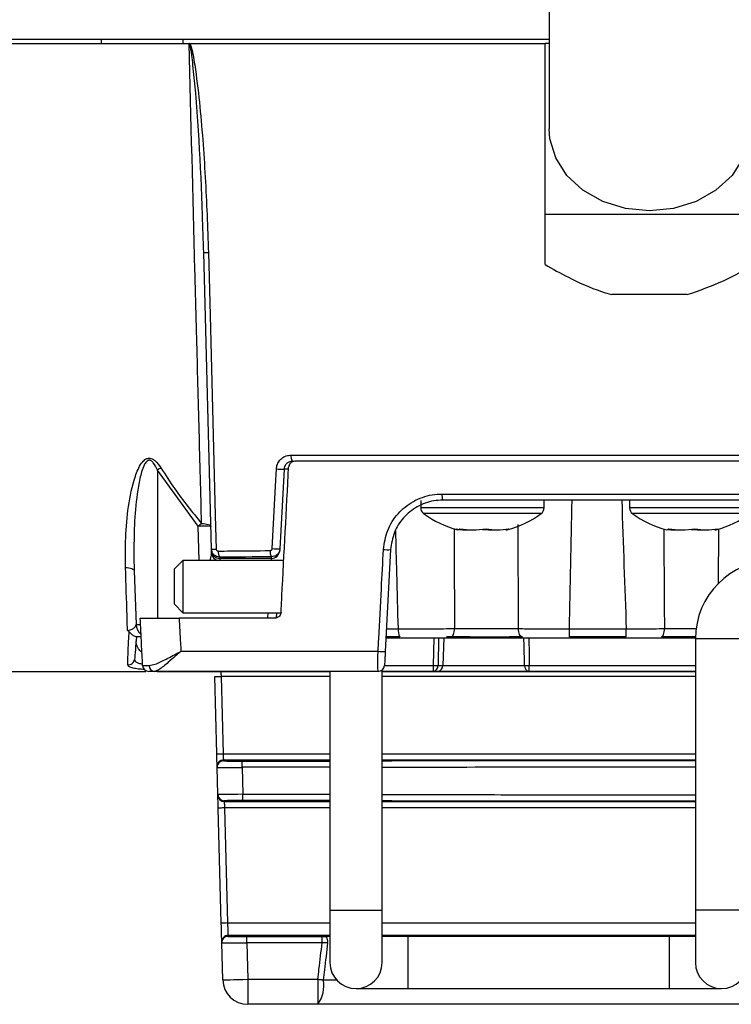
# Model space of a CAD drawing. Extents: x 8 to 111, y 1 to 86.
# Drawn here: x 49 to 51, y 62 to 65 of the extents above; entities that cross this region are included whole.
import ezdxf

# ---------------------------------------------------------------- set-up
doc = ezdxf.new("R2010")
doc.units = 0
doc.header["$MEASUREMENT"] = 0
doc.layers.add('OBJECT', color=7, linetype='CONTINUOUS')

msp = doc.modelspace()

# ---------------------------------------------------------------- linework, layer by layer
at = {"layer": 'OBJECT'}
for p, q in [((50.2852, 65.0305), (50.2852, 64.4722)), ((50.2852, 64.6865), (46.6047, 64.6865)), ((49.2123, 64.6865), (49.2123, 64.6765)), ((49.4092, 64.6765), (49.4092, 64.6865)), ((46.6047, 64.6765), (49.4221, 64.6765)), ((49.4239, 64.6765), (50.2752, 64.6765)), ((50.2752, 64.2674), (50.2752, 64.677)), ((50.2752, 64.677), (50.2852, 64.677)), ((50.7752, 64.2674), (50.2752, 64.2674)), ((50.2752, 64.1472), (50.2752, 64.2674)), ((49.4767, 63.4662), (49.4581, 64.1762)), ((50.6152, 64.0753), (50.4351, 64.0753)), ((49.6673, 63.6913), (51.338, 63.6913)), ((51.3337, 63.6765), (49.6764, 63.6765)), ((49.4452, 63.5209), (49.3472, 63.6552)), ((49.3472, 63.6552), (49.3472, 63.3009)), ((49.6504, 63.6575), (49.6404, 63.4668)), ((49.6611, 63.6575), (49.6504, 63.6575)), ((50.0286, 63.5981), (50.9127, 63.5981)), ((49.9776, 63.5826), (49.9776, 63.5646)), ((50.9114, 63.5834), (50.0303, 63.5834)), ((50.2728, 63.5646), (50.2728, 63.5834)), ((50.4776, 63.5834), (50.4776, 63.5646)), ((50.2728, 63.5646), (49.9776, 63.5646)), ((50.2662, 63.5514), (49.9842, 63.5514)), ((50.7728, 63.5646), (50.4776, 63.5646)), ((50.7662, 63.5514), (50.4842, 63.5514)), ((50.2113, 63.2758), (50.2108, 63.525)), ((49.4474, 63.439), (49.4452, 63.5209)), ((50.6901, 63.3834), (50.691, 63.5133)), ((49.4767, 63.4634), (49.4767, 63.4662)), ((49.6404, 63.4668), (49.6402, 63.4629)), ((49.9055, 63.465), (49.8927, 63.2214)), ((49.4082, 63.439), (49.3882, 63.419)), ((49.6497, 63.439), (49.4082, 63.439)), ((49.4082, 63.439), (49.4082, 63.314)), ((49.4967, 63.4468), (49.4967, 63.4439)), ((49.6202, 63.4439), (49.4967, 63.4439)), ((49.6202, 63.4439), (49.6204, 63.4478)), ((49.2917, 63.4141), (49.2962, 63.2854)), ((49.3882, 63.334), (49.3882, 63.419)), ((49.3882, 63.334), (49.4082, 63.314)), ((49.4082, 63.314), (49.6429, 63.314)), ((49.6117, 63.3009), (49.6124, 63.314)), ((49.6324, 63.314), (49.6317, 63.3015)), ((49.6431, 63.314), (49.6437, 63.314)), ((49.6282, 63.3009), (49.3993, 63.3009)), ((49.2962, 63.2854), (49.306, 63.2854)), ((49.8954, 63.2754), (49.9241, 63.2754)), ((50.0583, 63.2758), (50.2113, 63.2758)), ((50.3335, 63.2754), (50.4696, 63.2754)), ((50.3335, 63.2565), (50.3335, 63.2754)), ((50.4696, 63.2565), (50.4696, 63.2754)), ((50.5609, 63.2758), (50.6368, 63.2758)), ((49.3083, 63.2565), (49.2959, 63.2565)), ((49.9272, 63.2565), (49.8944, 63.2565)), ((49.8944, 63.2534), (50.0098, 63.2534)), ((50.0084, 63.1876), (50.0098, 63.2534)), ((50.0098, 63.2534), (50.0204, 63.2534)), ((50.0204, 63.2534), (50.019, 63.1876)), ((50.0204, 63.2534), (50.0327, 63.2534)), ((50.0327, 63.2534), (50.0303, 63.1876)), ((50.0327, 63.2534), (50.2246, 63.2534)), ((50.0507, 63.2565), (50.0389, 63.2565)), ((50.0958, 63.2565), (50.0507, 63.2565)), ((50.0958, 63.2565), (50.1899, 63.2565)), ((50.2211, 63.2565), (50.1899, 63.2565)), ((50.236, 63.2534), (50.6352, 63.2534)), ((50.4696, 63.2565), (50.3335, 63.2565)), ((50.6353, 63.2565), (50.5536, 63.2565)), ((50.6352, 63.2515), (50.6352, 62.6015)), ((50.6977, 63.2515), (50.6352, 63.2515)), ((50.7602, 63.2515), (50.6977, 63.2515)), ((49.4035, 63.2216), (49.8755, 63.2216)), ((47.0453, 63.1733), (49.3194, 63.1733)), ((49.876, 63.1734), (49.3404, 63.1734)), ((49.3467, 63.1733), (49.4026, 63.1733)), ((49.4026, 63.1733), (49.7602, 63.1733)), ((49.7602, 63.1734), (49.7602, 62.6015)), ((49.8852, 62.6015), (49.8852, 63.1766)), ((50.0084, 63.1734), (49.8852, 63.1734)), ((49.8852, 63.1733), (50.6352, 63.1733)), ((49.8909, 63.1876), (50.0084, 63.1876)), ((50.0084, 63.1734), (50.0084, 63.1876)), ((50.0197, 63.1734), (50.0084, 63.1734)), ((50.019, 63.1876), (50.0303, 63.1876)), ((50.2375, 63.1734), (50.0197, 63.1734)), ((50.0303, 63.1876), (50.2263, 63.1876)), ((50.2375, 63.1734), (50.2375, 63.1876)), ((50.2375, 63.1876), (50.6352, 63.1876)), ((50.6352, 63.1734), (50.2375, 63.1734)), ((49.4895, 62.976), (49.4847, 63.1611)), ((49.4996, 63.1615), (49.5045, 62.9763)), ((49.7602, 63.1615), (49.4996, 63.1615)), ((50.6352, 63.1615), (49.8852, 63.1615)), ((49.5045, 62.9763), (49.7602, 62.9763)), ((49.5053, 62.9613), (49.5053, 62.9591)), ((49.7602, 62.9613), (49.5053, 62.9613)), ((49.5504, 62.9438), (49.5504, 62.9588)), ((49.5504, 62.9588), (49.7602, 62.9588)), ((49.8852, 62.9763), (50.6352, 62.9763)), ((50.6352, 62.9613), (49.8852, 62.9613)), ((49.4903, 62.9438), (49.4903, 62.946)), ((49.4921, 62.8784), (49.4903, 62.9438)), ((49.5504, 62.9438), (49.5521, 62.8792)), ((49.7602, 62.9438), (49.5504, 62.9438)), ((49.4921, 62.8762), (49.4921, 62.8784)), ((49.507, 62.8638), (49.5071, 62.8616)), ((49.5521, 62.8642), (49.5521, 62.8792)), ((49.5521, 62.8792), (49.7602, 62.8792)), ((49.7602, 62.8642), (49.5521, 62.8642)), ((49.5001, 62.5708), (49.4929, 62.8462)), ((49.5071, 62.8616), (49.7602, 62.8616)), ((49.5079, 62.8466), (49.5151, 62.5712)), ((49.7602, 62.8466), (49.5079, 62.8466)), ((49.8852, 62.8616), (50.6352, 62.8616)), ((50.6352, 62.8466), (49.8852, 62.8466)), ((49.7602, 62.6015), (49.7602, 62.4765)), ((49.7602, 62.6015), (49.8227, 62.6015)), ((49.8227, 62.6015), (49.8852, 62.6015)), ((49.8852, 62.4765), (49.8852, 62.6015)), ((50.6352, 62.6015), (50.6352, 62.4765)), ((50.6977, 62.6015), (50.6352, 62.6015)), ((50.7602, 62.6015), (50.6977, 62.6015)), ((49.5151, 62.5712), (49.7602, 62.5712)), ((49.8852, 62.5712), (50.6352, 62.5712)), ((49.5163, 62.5412), (49.5163, 62.5391)), ((49.7602, 62.5412), (49.5163, 62.5412)), ((49.5614, 62.5238), (49.5614, 62.5388)), ((49.5614, 62.5388), (49.7416, 62.5388)), ((49.7416, 62.5238), (49.7416, 62.5388)), ((49.7416, 62.5388), (49.7515, 62.5388)), ((50.6352, 62.5412), (49.8852, 62.5412)), ((49.9477, 62.539), (49.8852, 62.539)), ((50.5727, 62.539), (49.9477, 62.539)), ((49.9477, 62.414), (49.9477, 62.539)), ((50.6352, 62.539), (50.5727, 62.539)), ((50.5727, 62.414), (50.5727, 62.539)), ((49.5013, 62.5238), (49.5013, 62.5258)), ((49.5037, 62.4349), (49.5013, 62.5238)), ((49.5614, 62.5238), (49.5636, 62.4365)), ((49.7416, 62.5238), (49.5614, 62.5238)), ((49.7548, 62.5234), (49.7416, 62.5238)), ((49.5636, 62.4365), (49.7312, 62.4365)), ((49.5636, 62.4365), (49.5636, 62.3765)), ((49.7312, 62.4365), (49.7312, 62.3765)), ((49.7444, 62.4349), (49.776, 62.4349)), ((49.8227, 62.414), (49.9477, 62.414)), ((49.9477, 62.414), (50.5727, 62.414)), ((50.5727, 62.414), (50.6977, 62.414)), ((49.7312, 62.3765), (49.5636, 62.3765)), ((51.3192, 62.3765), (49.7312, 62.3765))]:
    msp.add_line(p, q, dxfattribs=at)
at = {"layer": 'OBJECT', "flags": 128}
for points in [[(50.5252, 64.2756), (50.4678, 64.2813), (50.4137, 64.2981), (50.366, 64.3251), (50.3277, 64.3605), (50.3008, 64.4025), (50.2869, 64.4485), (50.2852, 64.4722)], [(50.7652, 64.4722), (50.7634, 64.4485), (50.7496, 64.4025), (50.7227, 64.3605), (50.6843, 64.3251), (50.6367, 64.2981), (50.5826, 64.2813), (50.5252, 64.2756)], [(49.4692, 64.1764), (49.47, 64.1464), (49.4732, 64.0264), (49.4858, 63.5466), (49.4879, 63.4664)], [(49.6221, 63.4674), (49.6237, 63.4973), (49.63, 63.6171), (49.6322, 63.6581)], [(49.4531, 63.5275), (49.4577, 63.5272), (49.4619, 63.5267), (49.4657, 63.526), (49.469, 63.5252), (49.4716, 63.5242), (49.4736, 63.5231), (49.4748, 63.5219), (49.4752, 63.5207)], [(49.4769, 63.4563), (49.4768, 63.46), (49.4768, 63.4623), (49.4767, 63.4634)], [(49.4967, 63.4439), (49.4968, 63.4431), (49.4968, 63.4413), (49.4969, 63.4384)], [(49.6199, 63.439), (49.6201, 63.4422), (49.6202, 63.4439)], [(49.2708, 63.4223), (49.2751, 63.4219), (49.2791, 63.4213), (49.2827, 63.4204), (49.2858, 63.4194), (49.2883, 63.4183), (49.2901, 63.417), (49.2913, 63.4156), (49.2917, 63.4141)], [(50.0507, 63.2565), (50.0522, 63.2568), (50.0536, 63.2579), (50.0548, 63.2597), (50.056, 63.2621), (50.0569, 63.265), (50.0576, 63.2683), (50.0581, 63.272), (50.0583, 63.2758)], [(50.2211, 63.2565), (50.2192, 63.2568), (50.2174, 63.2579), (50.2157, 63.2597), (50.2143, 63.2621), (50.2131, 63.265), (50.2121, 63.2683), (50.2115, 63.272), (50.2113, 63.2758)], [(50.5536, 63.2565), (50.555, 63.2568), (50.5564, 63.2579), (50.5576, 63.2597), (50.5587, 63.2621), (50.5596, 63.265), (50.5603, 63.2683), (50.5608, 63.272), (50.5609, 63.2758)], [(50.236, 63.2534), (50.2369, 63.2136), (50.2375, 63.1876)], [(49.499, 63.1733), (49.4991, 63.1721), (49.4992, 63.1698), (49.4993, 63.1672), (49.4995, 63.1644), (49.4996, 63.1615)], [(49.4847, 63.1611), (49.4849, 63.1611), (49.4858, 63.1611), (49.4872, 63.1612), (49.489, 63.1612), (49.4913, 63.1613), (49.4939, 63.1613), (49.4967, 63.1614), (49.4996, 63.1615)], [(49.4895, 62.976), (49.4898, 62.976), (49.4906, 62.976), (49.492, 62.976), (49.4939, 62.9761), (49.4962, 62.9761), (49.4988, 62.9762), (49.5016, 62.9763), (49.5045, 62.9763)], [(49.4903, 62.946), (49.4903, 62.9466), (49.4902, 62.9483), (49.4902, 62.9511), (49.4901, 62.9548), (49.4899, 62.9594), (49.4898, 62.9645), (49.4897, 62.9701), (49.4895, 62.976)], [(49.5045, 62.9763), (49.5046, 62.9734), (49.5048, 62.9706), (49.5049, 62.9681), (49.505, 62.9658), (49.5051, 62.9639), (49.5052, 62.9625), (49.5053, 62.9617), (49.5053, 62.9613)], [(49.4929, 62.8462), (49.4927, 62.852), (49.4926, 62.8576), (49.4925, 62.8628), (49.4923, 62.8673), (49.4922, 62.8711), (49.4922, 62.8739), (49.4921, 62.8756), (49.4921, 62.8762)], [(49.5079, 62.8466), (49.505, 62.8465), (49.5022, 62.8465), (49.4996, 62.8464), (49.4973, 62.8463), (49.4954, 62.8463), (49.494, 62.8462), (49.4932, 62.8462), (49.4929, 62.8462)], [(49.5071, 62.8616), (49.5071, 62.8613), (49.5072, 62.8604), (49.5072, 62.859), (49.5073, 62.8572), (49.5075, 62.8549), (49.5076, 62.8523), (49.5077, 62.8495), (49.5079, 62.8466)], [(49.5151, 62.5712), (49.5122, 62.5711), (49.5094, 62.5711), (49.5068, 62.571), (49.5045, 62.5709), (49.5026, 62.5709), (49.5013, 62.5709), (49.5004, 62.5708), (49.5001, 62.5708)], [(49.5013, 62.5258), (49.5013, 62.5268), (49.5012, 62.5294), (49.5011, 62.5335), (49.5009, 62.5391), (49.5008, 62.5459), (49.5006, 62.5537), (49.5003, 62.5621), (49.5001, 62.5708)], [(49.5151, 62.5712), (49.5153, 62.5654), (49.5156, 62.5598), (49.5158, 62.5546), (49.5159, 62.5501), (49.5161, 62.5464), (49.5162, 62.5436), (49.5163, 62.5418), (49.5163, 62.5412)], [(49.5037, 62.4349), (49.5048, 62.4349), (49.5082, 62.435), (49.5138, 62.4352), (49.5212, 62.4354), (49.5303, 62.4356), (49.5407, 62.4359), (49.5519, 62.4362), (49.5636, 62.4365)], [(49.7312, 62.4365), (49.7328, 62.4363), (49.7345, 62.4361), (49.7361, 62.4359), (49.7378, 62.4357), (49.7394, 62.4355), (49.7411, 62.4353), (49.7427, 62.4351), (49.7444, 62.4349)]]:
    msp.add_lwpolyline(points, dxfattribs=at)
at = {"layer": 'OBJECT'}
for centre, radius, start, end in [((49.457, 64.5544), 0.3782, 270.164, 271.8534), ((49.6873, 63.6878), 0.0203, 170.0807, 213.7912), ((49.8514, 62.8465), 0.9531, 121.3343, 121.9391), ((49.6475, 63.8513), 0.1938, 265.4522, 270.8499), ((50.0624, 63.5945), 0.034, 174.0042, 199.0299), ((49.9941, 63.5646), 0.0165, 180, 233.3608), ((50.1252, 63.7409), 0.2362, 233.3608, 255.3956), ((50.1252, 63.7409), 0.2362, 284.6044, 306.6392), ((50.2563, 63.5646), 0.0165, 306.6392, 0), ((50.4941, 63.5646), 0.0165, 180, 233.3608), ((50.6252, 63.7409), 0.2362, 233.3608, 255.3956), ((50.6252, 63.7409), 0.2362, 284.6044, 306.6392), ((50.132, 62.7188), 1.0559, 130.0134, 130.5703), ((49.4584, 63.3057), 0.2156, 85.5126, 93.4876), ((50.0893, 63.6568), 0.1447, 259.2163, 272.4334), ((50.0665, 63.5177), 0.00543, 260.7334, 327.2609), ((50.1026, 63.7076), 0.1954, 260.7237, 279.2763), ((50.1478, 63.7075), 0.1953, 263.348, 272.1007), ((50.1611, 63.6568), 0.1446, 259.2151, 280.7849), ((50.1838, 63.5174), 0.00512, 230.2705, 328.2173), ((50.5665, 63.5177), 0.00543, 260.7334, 327.2608), ((50.5893, 63.6565), 0.1444, 262.262, 272.4414), ((50.6026, 63.7076), 0.1954, 260.7237, 279.2763), ((50.6478, 63.7075), 0.1953, 263.348, 272.1007), ((50.6611, 63.6568), 0.1446, 259.2151, 280.7849), ((50.6838, 63.5174), 0.00512, 230.2704, 328.2174), ((49.4757, 63.8413), 0.3752, 270.1473, 271.8595), ((49.4967, 63.4639), 0.02, 181.5169, 270.019), ((49.4955, 63.4573), 0.0186, 183.0281, 259.1544), ((49.5116, 63.4585), 0.019, 170.6219, 217.9566), ((49.6377, 63.4594), 0.0208, 171.2853, 213.9706), ((49.6202, 63.4639), 0.02, 269.9796, 356.9834), ((49.6375, 63.66), 0.1932, 265.4424, 270.8676), ((49.8997, 63.5917), 0.1269, 264.8839, 272.6252), ((50.8227, 63.2515), 0.1875, 90, 180), ((49.3262, 63.2865), 0.03, 182, 231.8632), ((49.9561, 63.271), 0.0323, 172.1043, 206.7012), ((49.8856, 63.3231), 0.102, 264.3575, 274.0178), ((49.2778, 63.2038), 0.0148, 263.8885, 354.0561), ((49.3269, 63.1884), 0.015, 183, 270), ((49.3413, 63.1874), 0.014, 179.524, 266.2738), ((49.876, 63.1884), 0.015, 270, 357), ((50.0137, 63.4028), 0.2153, 268.5902, 271.4098), ((50.0059, 63.1863), 0.0131, 280.8294, 5.7882), ((50.0172, 63.1863), 0.0131, 280.8294, 5.7882), ((50.2395, 63.1866), 0.0133, 175.5133, 261.3354), ((50.2319, 63.3913), 0.2038, 268.4144, 271.5856), ((49.5053, 62.9463), 0.015, 89.9991, 181.4986), ((49.5053, 62.9441), 0.015, 89.9991, 181.4986), ((49.507, 62.8788), 0.015, 181.5016, 270.0006), ((49.5071, 62.8766), 0.015, 181.501, 270.0012), ((49.5163, 62.5262), 0.015, 89.9999, 181.4983), ((49.5163, 62.5241), 0.015, 89.9986, 181.4994), ((49.7341, 62.527), 0.021, 349.9256, 33.9748), ((49.8227, 62.4765), 0.0625, 180, 270), ((49.8227, 62.4765), 0.0625, 270, 0), ((50.6977, 62.4765), 0.0625, 180, 270), ((50.6977, 62.4765), 0.0625, 270, 0), ((49.5636, 62.4365), 0.06, 181.5, 270), ((49.6686, 62.4213), 0.077, 324.3794, 10.1628)]:
    msp.add_arc(centre, radius, start, end, dxfattribs=at)
for centre, major_axis, ratio, start_param, end_param in [((50.1252, 66.2843), (0, 6.1211), 0.039078, 4.198515, 4.25541), ((50.6252, 67.1422), (0, 5.5494), 0.039078, 2.266982, 2.341715), ((50.5252, 63.3084), (4.0923, 0), 0.034921, 1.793728, 1.824858), ((49.5504, 62.9591), (0.045, 0), 0.008724, 3.141821, 4.712617), ((50.5252, 62.9284), (3.5509, 0), 0.008727, 1.539814, 1.75202), ((49.5504, 62.9441), (0.06, 0.0004), 0.006545, 3.141721, 4.712518), ((49.5521, 62.8788), (0.06, 0.0004), 0.006545, 1.570925, 3.141721), ((49.5521, 62.8638), (0.045, 0), 0.008724, 1.571025, 3.141821), ((50.5252, 62.8945), (3.551, 0), 0.008727, 4.53117, 4.743371), ((49.5614, 62.5391), (0.045, 0), 0.008724, 3.141821, 4.712617), ((50.5252, 62.5084), (3.5619, 0), 0.008727, 1.787253, 1.789748), ((50.5252, 62.5084), (3.5619, 0), 0.008727, 1.539909, 1.751455), ((49.5614, 62.5241), (0.06, 0.0004), 0.006545, 3.141721, 4.712518)]:
    msp.add_ellipse(centre, major_axis=major_axis, ratio=ratio, start_param=start_param, end_param=end_param, dxfattribs=at)
for points, knots in [([(49.423, 64.6762), (49.423, 64.6763), (49.4228, 64.6763), (49.4225, 64.6764), (49.4223, 64.6765), (49.4221, 64.6765)], [0, 0, 0, 0, 0.223752, 0.423466, 1, 1, 1, 1]), ([(49.4221, 64.6765), (49.4225, 64.6765), (49.4231, 64.6765), (49.4237, 64.6765), (49.4239, 64.6765)], [0, 0, 0, 0, 0.6652049, 1, 1, 1, 1]), ([(49.4531, 63.5275), (49.4512, 63.6011), (49.4473, 63.7485), (49.442, 63.9515), (49.4339, 64.2601), (49.4278, 64.495), (49.423, 64.6762)], [0, 0, 0, 0, 0.195498, 0.391775, 0.530977, 1, 1, 1, 1]), ([(49.4581, 64.1762), (49.4571, 64.2061), (49.4524, 64.3557), (49.4449, 64.5136), (49.4303, 64.6441), (49.4284, 64.6575), (49.4272, 64.6644), (49.4263, 64.6687), (49.4256, 64.6716), (49.4249, 64.6736), (49.4244, 64.675), (49.4238, 64.6758), (49.4235, 64.676), (49.4232, 64.6762), (49.4231, 64.6762), (49.423, 64.6762)], [0, 0, 0, 0, 0.1787098, 0.8946186, 0.9426665, 0.9630555, 0.9756747, 0.983975, 0.9895344, 0.9932874, 0.9970101, 0.998311, 0.9990431, 0.9994886, 1, 1, 1, 1]), ([(49.4239, 64.6765), (49.424, 64.6764), (49.4242, 64.6763), (49.425, 64.6756), (49.4258, 64.6742), (49.4268, 64.6721), (49.4279, 64.6693), (49.4292, 64.665), (49.4309, 64.6582), (49.4336, 64.6448), (49.4446, 64.574), (49.457, 64.4463), (49.4652, 64.2964), (49.4682, 64.2063), (49.4692, 64.1764)], [0, 0, 0, 0, 0.000413, 0.001977, 0.00608, 0.010035, 0.015779, 0.024248, 0.037021, 0.05755, 0.105733, 0.463385, 0.821292, 1, 1, 1, 1]), ([(50.2752, 64.1472), (50.2935, 64.137), (50.3355, 64.1135), (50.3894, 64.089), (50.4269, 64.0777), (50.4351, 64.0753)], [0, 0, 0, 0, 0.376953, 0.86375, 1, 1, 1, 1]), ([(50.6152, 64.0753), (50.6453, 64.0858), (50.7035, 64.1062), (50.7518, 64.1338), (50.7752, 64.1472)], [0, 0, 0, 0, 0.515407, 1, 1, 1, 1]), ([(49.6322, 63.6581), (49.6323, 63.6598), (49.6329, 63.6654), (49.6365, 63.6746), (49.6445, 63.6838), (49.6552, 63.6901), (49.6632, 63.6909), (49.6673, 63.6913)], [0, 0, 0, 0, 0.093563, 0.315241, 0.542009, 0.770947, 1, 1, 1, 1]), ([(49.2708, 63.4223), (49.2707, 63.4461), (49.2704, 63.4946), (49.2765, 63.5682), (49.2892, 63.6284), (49.304, 63.6664), (49.3158, 63.6798), (49.3229, 63.6836), (49.329, 63.6843), (49.3354, 63.6825), (49.3456, 63.6756), (49.3515, 63.6669), (49.3558, 63.6605)], [0, 0, 0, 0, 0.227058, 0.463782, 0.699605, 0.811876, 0.848676, 0.870319, 0.888356, 0.906319, 0.931161, 1, 1, 1, 1]), ([(49.3472, 63.6552), (49.3444, 63.6615), (49.3407, 63.6697), (49.3337, 63.677), (49.3305, 63.6785), (49.3283, 63.679), (49.3265, 63.6789), (49.3237, 63.6779), (49.3194, 63.6744), (49.3113, 63.6603), (49.2955, 63.5977), (49.2912, 63.5186), (49.2908, 63.4447), (49.2915, 63.4205), (49.2917, 63.4141)], [0, 0, 0, 0, 0.065064, 0.085859, 0.095831, 0.099448, 0.108113, 0.112743, 0.130018, 0.163023, 0.273805, 0.762559, 0.936652, 1, 1, 1, 1]), ([(49.6704, 63.6765), (49.6681, 63.6762), (49.6635, 63.6758), (49.6575, 63.6722), (49.6529, 63.667), (49.6508, 63.6617), (49.6505, 63.6585), (49.6504, 63.6575)], [0, 0, 0, 0, 0.232721, 0.463998, 0.690267, 0.908486, 1, 1, 1, 1]), ([(49.6764, 63.6765), (49.6746, 63.6763), (49.6712, 63.676), (49.6667, 63.6733), (49.6633, 63.6694), (49.6617, 63.6654), (49.6615, 63.663), (49.6614, 63.6623)], [0, 0, 0, 0, 0.227591, 0.45522, 0.681521, 0.904042, 1, 1, 1, 1]), ([(49.3558, 63.6605), (49.3666, 63.6437), (49.3962, 63.5974), (49.431, 63.5547), (49.4531, 63.5275)], [0, 0, 0, 0, 0.36387, 1, 1, 1, 1]), ([(49.6432, 63.3151), (49.6439, 63.3279), (49.6499, 63.4436), (49.656, 63.5593), (49.6614, 63.6623)], [0, 0, 0, 0, 0.11031, 1, 1, 1, 1]), ([(49.8884, 63.4653), (49.8907, 63.4809), (49.8955, 63.5121), (49.9216, 63.5526), (49.9587, 63.5825), (49.9967, 63.5964), (50.0206, 63.5976), (50.0286, 63.5981)], [0, 0, 0, 0, 0.220108, 0.440306, 0.662261, 0.886248, 1, 1, 1, 1]), ([(50.0303, 63.5834), (50.0232, 63.583), (50.0019, 63.5819), (49.9681, 63.5695), (49.9351, 63.5428), (49.9118, 63.5067), (49.9076, 63.4789), (49.9055, 63.465)], [0, 0, 0, 0, 0.11363, 0.337493, 0.55948, 0.77979, 1, 1, 1, 1]), ([(49.9241, 63.2754), (49.9228, 63.3197), (49.9206, 63.3982), (49.9186, 63.4767), (49.9178, 63.5108)], [0, 0, 0, 0, 0.564737, 1, 1, 1, 1]), ([(50.0578, 63.5152), (50.0578, 63.4811), (50.0579, 63.4012), (50.0582, 63.3214), (50.0583, 63.2758)], [0, 0, 0, 0, 0.4280449, 1, 1, 1, 1]), ([(50.5594, 63.5133), (50.5597, 63.4633), (50.5601, 63.3842), (50.5607, 63.305), (50.5609, 63.2758)], [0, 0, 0, 0, 0.631418, 1, 1, 1, 1]), ([(49.4731, 63.439), (49.474, 63.4415), (49.4763, 63.448), (49.4767, 63.4531), (49.4769, 63.4563)], [0, 0, 0, 0, 0.377723, 1, 1, 1, 1]), ([(49.4967, 63.4468), (49.4951, 63.4469), (49.4913, 63.4471), (49.4858, 63.4495), (49.4808, 63.4539), (49.4775, 63.4597), (49.4769, 63.464), (49.4767, 63.4662)], [0, 0, 0, 0, 0.152775, 0.367014, 0.577668, 0.788443, 1, 1, 1, 1]), ([(49.4879, 63.4664), (49.4879, 63.4658), (49.4881, 63.4647), (49.4889, 63.4633), (49.4902, 63.4622), (49.4916, 63.4616), (49.4925, 63.4616), (49.4929, 63.4615)], [0, 0, 0, 0, 0.20857, 0.417258, 0.627872, 0.844455, 1, 1, 1, 1]), ([(49.4929, 63.4615), (49.5026, 63.4616), (49.5438, 63.462), (49.5854, 63.4623), (49.6171, 63.4626)], [0, 0, 0, 0, 0.23463, 1, 1, 1, 1]), ([(49.6171, 63.4626), (49.6177, 63.4627), (49.6189, 63.4628), (49.6204, 63.4637), (49.6215, 63.465), (49.622, 63.4664), (49.6221, 63.4672), (49.6221, 63.4674)], [0, 0, 0, 0, 0.23018, 0.460216, 0.688644, 0.911996, 1, 1, 1, 1]), ([(49.6404, 63.4668), (49.6403, 63.4659), (49.64, 63.4627), (49.638, 63.4575), (49.6335, 63.4522), (49.6274, 63.4485), (49.6227, 63.448), (49.6204, 63.4478)], [0, 0, 0, 0, 0.089381, 0.315078, 0.543729, 0.772142, 1, 1, 1, 1]), ([(49.8755, 63.2216), (49.8761, 63.2316), (49.8787, 63.2815), (49.883, 63.3627), (49.8867, 63.434), (49.8884, 63.4653)], [0, 0, 0, 0, 0.122827, 0.614137, 1, 1, 1, 1]), ([(49.2755, 63.2711), (49.2752, 63.2831), (49.2741, 63.3311), (49.2722, 63.3832), (49.2708, 63.4223)], [0, 0, 0, 0, 0.24821, 1, 1, 1, 1]), ([(49.6432, 63.3151), (49.6429, 63.3135), (49.6424, 63.3102), (49.6397, 63.3058), (49.6358, 63.3026), (49.6317, 63.3011), (49.6291, 63.301), (49.6282, 63.3009)], [0, 0, 0, 0, 0.217661, 0.435215, 0.655608, 0.880414, 1, 1, 1, 1]), ([(49.3119, 63.1876), (49.311, 63.2048), (49.309, 63.2426), (49.3071, 63.2804), (49.306, 63.3009)], [0, 0, 0, 0, 0.455732, 1, 1, 1, 1]), ([(49.306, 63.3009), (49.3074, 63.3009), (49.3101, 63.3009), (49.3317, 63.3009), (49.3621, 63.3009), (49.3874, 63.3009), (49.3993, 63.3009)], [0, 0, 0, 0, 0.256351, 0.512704, 0.769045, 1, 1, 1, 1]), ([(49.3993, 63.3009), (49.4004, 63.2811), (49.4018, 63.2546), (49.4032, 63.2282), (49.4035, 63.2216)], [0, 0, 0, 0, 0.750437, 1, 1, 1, 1]), ([(49.2755, 63.2711), (49.2768, 63.2714), (49.2821, 63.2724), (49.2893, 63.2757), (49.2952, 63.2804), (49.2958, 63.2838), (49.2962, 63.2854)], [0, 0, 0, 0, 0.091491, 0.366958, 0.681076, 1, 1, 1, 1]), ([(49.2797, 63.268), (49.2784, 63.269), (49.2769, 63.27), (49.2756, 63.2711), (49.2755, 63.2711)], [0, 0, 0, 0, 0.956163, 1, 1, 1, 1]), ([(49.2762, 63.1891), (49.2764, 63.1961), (49.2767, 63.2068), (49.2776, 63.2335), (49.2787, 63.2528), (49.2795, 63.2641), (49.2797, 63.268)], [0, 0, 0, 0, 0.471958, 0.71623, 0.902747, 1, 1, 1, 1]), ([(49.2959, 63.2565), (49.2948, 63.2567), (49.2927, 63.257), (49.288, 63.2601), (49.2838, 63.2638), (49.2811, 63.267), (49.2799, 63.2679), (49.2797, 63.268)], [0, 0, 0, 0, 0.271511, 0.533138, 0.836594, 0.973896, 1, 1, 1, 1]), ([(49.9241, 63.2754), (49.9415, 63.2755), (49.9802, 63.2755), (50.0258, 63.2757), (50.052, 63.2758), (50.0583, 63.2758)], [0, 0, 0, 0, 0.383339, 0.852598, 1, 1, 1, 1]), ([(50.2113, 63.2758), (50.2243, 63.2757), (50.2624, 63.2756), (50.3052, 63.2755), (50.3335, 63.2754)], [0, 0, 0, 0, 0.340536, 1, 1, 1, 1]), ([(50.4696, 63.2754), (50.4831, 63.2755), (50.5143, 63.2756), (50.544, 63.2757), (50.5609, 63.2758)], [0, 0, 0, 0, 0.430099, 1, 1, 1, 1]), ([(49.2972, 63.2565), (49.2962, 63.2454), (49.294, 63.2194), (49.293, 63.2085), (49.2925, 63.2023)], [0, 0, 0, 0, 0.424037, 1, 1, 1, 1]), ([(49.3103, 63.2193), (49.3101, 63.2194), (49.3064, 63.2217), (49.301, 63.2287), (49.2964, 63.238), (49.2963, 63.2442), (49.2963, 63.2467)], [0, 0, 0, 0, 0.013761, 0.317742, 0.732275, 1, 1, 1, 1]), ([(50.2263, 63.1876), (50.2261, 63.1929), (50.2256, 63.2148), (50.225, 63.2367), (50.2246, 63.2534)], [0, 0, 0, 0, 0.23922, 1, 1, 1, 1]), ([(50.2246, 63.2534), (50.2258, 63.2534), (50.2282, 63.2534), (50.2324, 63.2534), (50.235, 63.2534), (50.236, 63.2534)], [0, 0, 0, 0, 0.390647, 0.781313, 1, 1, 1, 1]), ([(49.3273, 63.1875), (49.332, 63.1883), (49.3433, 63.1902), (49.3682, 63.2028), (49.39, 63.2145), (49.4023, 63.2209), (49.4034, 63.2215), (49.4035, 63.2216)], [0, 0, 0, 0, 0.245932, 0.59692, 0.96286, 0.995797, 1, 1, 1, 1]), ([(49.4035, 63.2216), (49.4034, 63.2215), (49.403, 63.2212), (49.4021, 63.2204), (49.4001, 63.2187), (49.396, 63.2151), (49.3864, 63.2069), (49.37, 63.1924), (49.3522, 63.177), (49.3439, 63.1745), (49.3404, 63.1734)], [0, 0, 0, 0, 0.00386, 0.015845, 0.034772, 0.076452, 0.169661, 0.397415, 0.746878, 1, 1, 1, 1]), ([(49.876, 63.1734), (49.8757, 63.174), (49.8753, 63.1751), (49.8749, 63.1839), (49.8749, 63.1969), (49.8752, 63.2103), (49.8754, 63.2188), (49.8755, 63.2216)], [0, 0, 0, 0, 0.222679, 0.445356, 0.668277, 0.889981, 1, 1, 1, 1]), ([(49.8927, 63.2214), (49.8926, 63.2194), (49.8923, 63.2135), (49.8918, 63.2041), (49.8913, 63.195), (49.891, 63.1888), (49.891, 63.188), (49.8909, 63.1876)], [0, 0, 0, 0, 0.109663, 0.330968, 0.553944, 0.776967, 1, 1, 1, 1]), ([(49.2925, 63.2023), (49.2926, 63.2008), (49.293, 63.1978), (49.2982, 63.1944), (49.3048, 63.1923), (49.3099, 63.1918), (49.3117, 63.1916)], [0, 0, 0, 0, 0.297463, 0.587547, 0.855481, 1, 1, 1, 1]), ([(49.3163, 63.1781), (49.3149, 63.1781), (49.3085, 63.1784), (49.2976, 63.1795), (49.2857, 63.1817), (49.2776, 63.1849), (49.2767, 63.1877), (49.2762, 63.1891)], [0, 0, 0, 0, 0.059932, 0.276505, 0.506567, 0.752736, 1, 1, 1, 1]), ([(49.3119, 63.1876), (49.3131, 63.1876), (49.315, 63.1875), (49.3243, 63.1875), (49.3273, 63.1875)], [0, 0, 0, 0, 0.671622, 1, 1, 1, 1]), ([(49.3404, 63.1734), (49.3378, 63.1734), (49.3296, 63.1734), (49.328, 63.1734), (49.3269, 63.1734)], [0, 0, 0, 0, 0.328369, 1, 1, 1, 1]), ([(50.6352, 62.944), (50.6294, 62.944), (50.4878, 62.9441), (50.2352, 62.944), (49.9931, 62.9436), (49.8852, 62.9435)], [0, 0, 0, 0, 0.0232719, 0.5645838, 1, 1, 1, 1]), ([(49.8852, 62.8787), (49.9053, 62.8786), (50.0042, 62.8785), (50.184, 62.8783), (50.4144, 62.8781), (50.5649, 62.8782), (50.6352, 62.8782)], [0, 0, 0, 0, 0.081392, 0.400775, 0.720158, 1, 1, 1, 1]), ([(49.7312, 62.4365), (49.7321, 62.4445), (49.7356, 62.4736), (49.7391, 62.5027), (49.7416, 62.5238)], [0, 0, 0, 0, 0.277405, 1, 1, 1, 1]), ([(49.7548, 62.5234), (49.7522, 62.502), (49.7488, 62.4725), (49.7453, 62.443), (49.7444, 62.4349)], [0, 0, 0, 0, 0.726318, 1, 1, 1, 1])]:
    msp.add_open_spline(points, degree=3, knots=knots, dxfattribs=at)

doc.saveas('drawing.dxf')
